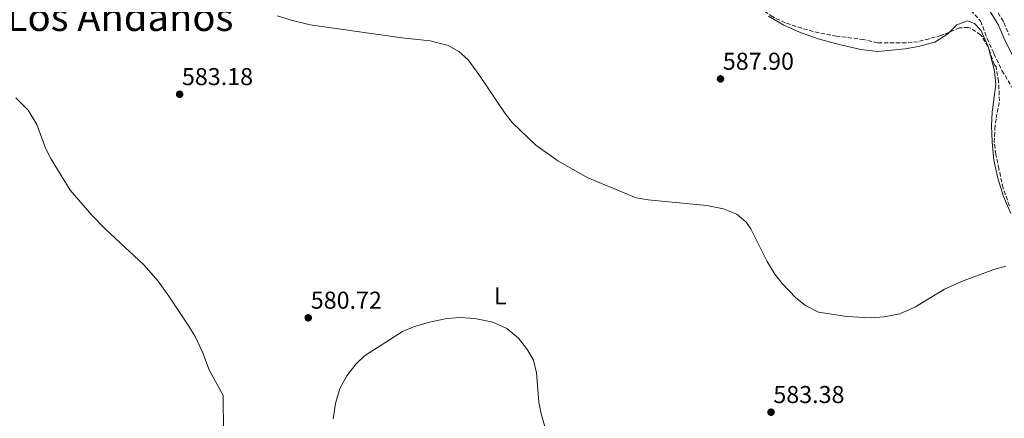
# Model space of a CAD drawing. Units: metres. Extents: x 556300 to 559733, y 4726348 to 4728690.
# Drawn here: x 557229 to 557633, y 4727302 to 4727466 of the extents above; entities that cross this region are included whole.
import ezdxf
from ezdxf.enums import TextEntityAlignment as Align

# ---------------------------------------------------------------- set-up
doc = ezdxf.new("R2010")
doc.units = ezdxf.units.M
doc.header["$MEASUREMENT"] = 0
doc.linetypes.add('DGN Style 3', pattern=[2.435891, 1.739922, -0.695969])
for name, color, linetype, lineweight in [('Acequia de obra', 4, 'Continuous', 0), ('Camino', 7, 'DGN Style 3', 0), ('Cota de punto acotado terreno', 7, 'Continuous', 0), ('Curva de nivel intermedia', 30, 'Continuous', 0), ('Etiqueta de uso rústico', 92, 'Continuous', 0), ('Línea de cambio de uso (parcela vista)', 92, 'Continuous', 0), ('Margen derecho', 7, 'Continuous', 0), ('Punto acotado terreno (símbolo)', 7, 'Continuous', 0), ('Texto de Área (paraje) menor', 7, 'Continuous', 0), ('Zona arbolada', 92, 'DGN Style 3', 0)]:
    doc.layers.add(name, color=color, linetype=linetype, lineweight=lineweight)
doc.styles.add('Style-Arial', font='arial.ttf')

# ---------------------------------------------------------------- blocks, each defined once
blk = doc.blocks.new('5PATER')
at = {"layer": 'Acequia de obra', "linetype": 'Continuous', "lineweight": 0}
h = blk.add_hatch(color=51, dxfattribs=at)
edge = h.paths.add_edge_path()
edge.add_ellipse((0, 0), major_axis=(-0.11, -0.111), ratio=0.999422, start_angle=0, end_angle=360)

msp = doc.modelspace()

# ---------------------------------------------------------------- linework, layer by layer
at = {"layer": 'Camino', "color": 7, "linetype": 'DGN Style 3', "lineweight": 0}
msp.add_polyline3d([(557629.28, 4727470.38, 590.18), (557632.99, 4727464.33, 590.48), (557635.15, 4727459.1, 590.46)], dxfattribs=at)
at = {"layer": 'Curva de nivel intermedia', "color": 30, "linetype": 'Continuous', "lineweight": 0, "flags": 128}
for points, elevation in [([(557334.85, 4727467.05), (557341.17, 4727465.13), (557348.45, 4727463.45), (557385.97, 4727458.09), (557397.64, 4727456.84), (557405.09, 4727454.97), (557409.44, 4727452.51), (557413.26, 4727448.99), (557417.63, 4727443.02), (557428.37, 4727427.05), (557431.48, 4727423.14), (557441.02, 4727413.96), (557449.97, 4727407.6), (557462.37, 4727400.64), (557482.13, 4727392.4), (557487.06, 4727391.57), (557511.17, 4727389.2), (557518.01, 4727387.84), (557523.49, 4727385.68), (557527.29, 4727382.33), (557529.13, 4727379.6), (557535.89, 4727366.32), (557539.01, 4727361.12), (557542.07, 4727357.17), (557547.65, 4727351.36), (557551.56, 4727348.26), (557556.89, 4727345.45), (557568.49, 4727343.68), (557578.47, 4727343.12), (557583.83, 4727343.52), (557590.34, 4727344.79), (557596.76, 4727347.61), (557608.65, 4727354.88), (557615.62, 4727358.1), (557628.89, 4727362.96), (557633.69, 4727364.36)], 585), ([(557227.69, 4727433.38), (557232.75, 4727428.36), (557236.31, 4727422.45), (557239.93, 4727412.73), (557242.14, 4727408.24), (557250, 4727395.56), (557258.93, 4727385.32), (557264.5, 4727379.47), (557280.24, 4727364.93), (557286.06, 4727358.13), (557290.53, 4727352.09), (557298.73, 4727339.77), (557301.25, 4727335.45), (557304.27, 4727329.05), (557306.97, 4727321.85), (557312.73, 4727311.3), (557313.05, 4727281.13)], 580), ([(557357.81, 4727301.69), (557358.81, 4727308.01), (557360.65, 4727314.09), (557363.53, 4727319.37), (557367.17, 4727324.09), (557370.75, 4727327.57), (557386.25, 4727337.53), (557390.88, 4727339.41), (557397.32, 4727341.34), (557404.47, 4727342.89), (557410, 4727343.3), (557415.9, 4727342.82), (557423.37, 4727341.36), (557429.05, 4727338.8), (557433.85, 4727334.72), (557437.53, 4727330), (557440.07, 4727325.7), (557441.23, 4727320.54), (557442.17, 4727308.56), (557443.2, 4727303.67), (557445.45, 4727295.68)], 580)]:
    msp.add_lwpolyline(points, dxfattribs=dict(at, elevation=elevation))
at = {"layer": 'Línea de cambio de uso (parcela vista)', "color": 92, "linetype": 'Continuous', "lineweight": 0}
for points in [[(557536.41, 4727466.96, 589.56), (557542.69, 4727463.2, 589.48), (557549.17, 4727460.4, 589.32), (557556.73, 4727457.68, 589.24), (557565.37, 4727455.28, 589.08), (557574.29, 4727453.28, 589.02), (557581.29, 4727452.48, 588.98), (557592.53, 4727453.6, 588.92), (557597.97, 4727454.48, 589.06), (557604.65, 4727456.32, 589.14), (557609.93, 4727459.76, 589.28), (557610.61, 4727460.42, 589.27)], [(557610.61, 4727460.42, 589.27), (557613.65, 4727463.36, 589.24), (557618.05, 4727465.04, 589.26), (557620.85, 4727464, 589.2), (557623.45, 4727461.2, 589.2), (557626.41, 4727454.72, 589.06), (557626.6, 4727454.01, 589.04)], [(557626.6, 4727454.01, 589.04), (557629.13, 4727444.48, 588.8), (557629.61, 4727438.88, 588.58), (557628.17, 4727427.52, 588.36), (557627.89, 4727421.92, 588), (557628.13, 4727415.36, 587.36), (557628.77, 4727407.84, 586.88), (557630.41, 4727400.48, 586.64), (557632.81, 4727392.96, 586.2), (557635.85, 4727386, 585.96)]]:
    msp.add_polyline3d(points, dxfattribs=at)
at = {"layer": 'Margen derecho', "color": 7, "linetype": 'Continuous', "lineweight": 0}
msp.add_polyline3d([(557627.29, 4727468.88, 590.18), (557630.77, 4727463.2, 590.48), (557632.89, 4727458.08, 590.46), (557637.27, 4727449.11, 589.74), (557639.13, 4727444.64, 589.48), (557644.21, 4727425.44, 589.1), (557648.89, 4727409.84, 588.88), (557652.49, 4727399.76, 588.34), (557658.69, 4727384.96, 587.14), (557662.04, 4727375.56, 586.5), (557666.69, 4727360.01, 585.53), (557668.69, 4727350.16, 584.96), (557669.73, 4727340.48, 584.64), (557669.93, 4727335.49, 584.32), (557669.47, 4727323.82, 583.55), (557668.75, 4727318.88, 583.22), (557667.69, 4727314.88, 582.94), (557665.98, 4727310.17, 582.58), (557660.2, 4727296.71, 581.4), (557654.92, 4727283.35, 580.42)], dxfattribs=at)
at = {"layer": 'Zona arbolada', "color": 92, "linetype": 'DGN Style 3', "lineweight": 0}
for points in [[(557610.61, 4727460.42, 592.07), (557607.09, 4727458.96, 591.74), (557597.81, 4727456.48, 591.34), (557592.83, 4727456.02, 591.24), (557581.17, 4727455.99, 591.18), (557575.49, 4727457.36, 591.32), (557564.34, 4727458.76, 591.54), (557557.11, 4727460.1, 591.49), (557550.03, 4727461.96, 591.3), (557543.25, 4727464.24, 591.1), (557538.17, 4727466.64, 591.06), (557532.45, 4727470.48, 591.02)], [(557635.19, 4727389.06, 588.82), (557632.65, 4727396.4, 588.76), (557630.93, 4727404.24, 589.98), (557629.65, 4727410.24, 590.48), (557629.03, 4727415.19, 590.85), (557629.23, 4727420.59, 590.9), (557629.77, 4727425.04, 590.68), (557631.17, 4727432.16, 590.1), (557630.77, 4727440.16, 590.54), (557629.73, 4727446.16, 590.66), (557629.05, 4727447.04, 590.54), (557626.49, 4727454.32, 591.6), (557624, 4727458.58, 592.15), (557623.41, 4727459.28, 592.24), (557619.21, 4727462.05, 592.58), (557618.25, 4727462.32, 592.6), (557614.81, 4727462.16, 592.46), (557607.09, 4727458.96, 591.74), (557597.81, 4727456.48, 591.34), (557592.83, 4727456.02, 591.24), (557581.17, 4727455.99, 591.18), (557575.49, 4727457.36, 591.32), (557564.34, 4727458.76, 591.54), (557557.11, 4727460.1, 591.49), (557550.03, 4727461.96, 591.3), (557543.25, 4727464.24, 591.1), (557538.17, 4727466.64, 591.06)], [(557619.43, 4727469.31, 592.06), (557623.42, 4727464.93, 591.71), (557626.09, 4727457.84, 591.08), (557628.89, 4727451.52, 590.68), (557632.17, 4727444.64, 590.8), (557636.41, 4727437.6, 590.96)], [(557619.43, 4727469.31, 592.06), (557623.42, 4727464.93, 591.71), (557626.09, 4727457.84, 591.08), (557628.89, 4727451.52, 590.68), (557632.17, 4727444.64, 590.8), (557636.41, 4727437.6, 590.96)], [(557626.6, 4727454.01, 591.56), (557626.49, 4727454.32, 591.6), (557624, 4727458.58, 592.15), (557623.41, 4727459.28, 592.24), (557619.21, 4727462.05, 592.58), (557618.25, 4727462.32, 592.6), (557614.81, 4727462.16, 592.46), (557610.61, 4727460.42, 592.07)], [(557635.19, 4727389.06, 588.82), (557632.65, 4727396.4, 588.76), (557630.93, 4727404.24, 589.98), (557629.65, 4727410.24, 590.48), (557629.03, 4727415.19, 590.85), (557629.23, 4727420.59, 590.9), (557629.77, 4727425.04, 590.68), (557631.17, 4727432.16, 590.1), (557630.77, 4727440.16, 590.54), (557629.73, 4727446.16, 590.66), (557629.05, 4727447.04, 590.54), (557626.6, 4727454.01, 591.56)]]:
    msp.add_polyline3d(points, dxfattribs=at)

# ---------------------------------------------------------------- block references
at = {"layer": 'Punto acotado terreno (símbolo)', "color": 7, "linetype": 'Continuous', "lineweight": 0, "xscale": 10, "yscale": 10, "zscale": 10}
for p in [(557516.73, 4727441.2, 587.9), (557294.89, 4727434.89, 583.18), (557347.65, 4727343.13, 580.72), (557537.45, 4727304.4, 583.38)]:
    msp.add_blockref('5PATER', p, dxfattribs=at)

# ---------------------------------------------------------------- texts
at = {"layer": 'Cota de punto acotado terreno', "color": 7, "linetype": 'Continuous', "lineweight": 0, "style": 'Style-Arial'}
for s, p in [('587.90', (557517.69, 4727444.95, 587.9)), ('583.18', (557295.85, 4727438.64, 583.18)), ('580.72', (557348.68, 4727346.88, 580.72)), ('583.38', (557538.41, 4727308.15, 583.38))]:
    msp.add_text(s, height=7, dxfattribs=at).set_placement(p)
at = {"layer": 'Etiqueta de uso rústico', "color": 92, "linetype": 'Continuous', "lineweight": 0, "style": 'Style-Arial'}
msp.add_text('L', height=7, dxfattribs=at).set_placement((557426.39, 4727352.16, 580.84), align=Align.MIDDLE_CENTER)
at = {"layer": 'Texto de Área (paraje) menor', "color": 7, "linetype": 'Continuous', "lineweight": 0, "style": 'Style-Arial'}
msp.add_text('Los Andaños', height=11.5, dxfattribs=at).set_placement((557270.48, 4727466.61, 583.32), align=Align.MIDDLE_CENTER)

doc.saveas('drawing.dxf')
